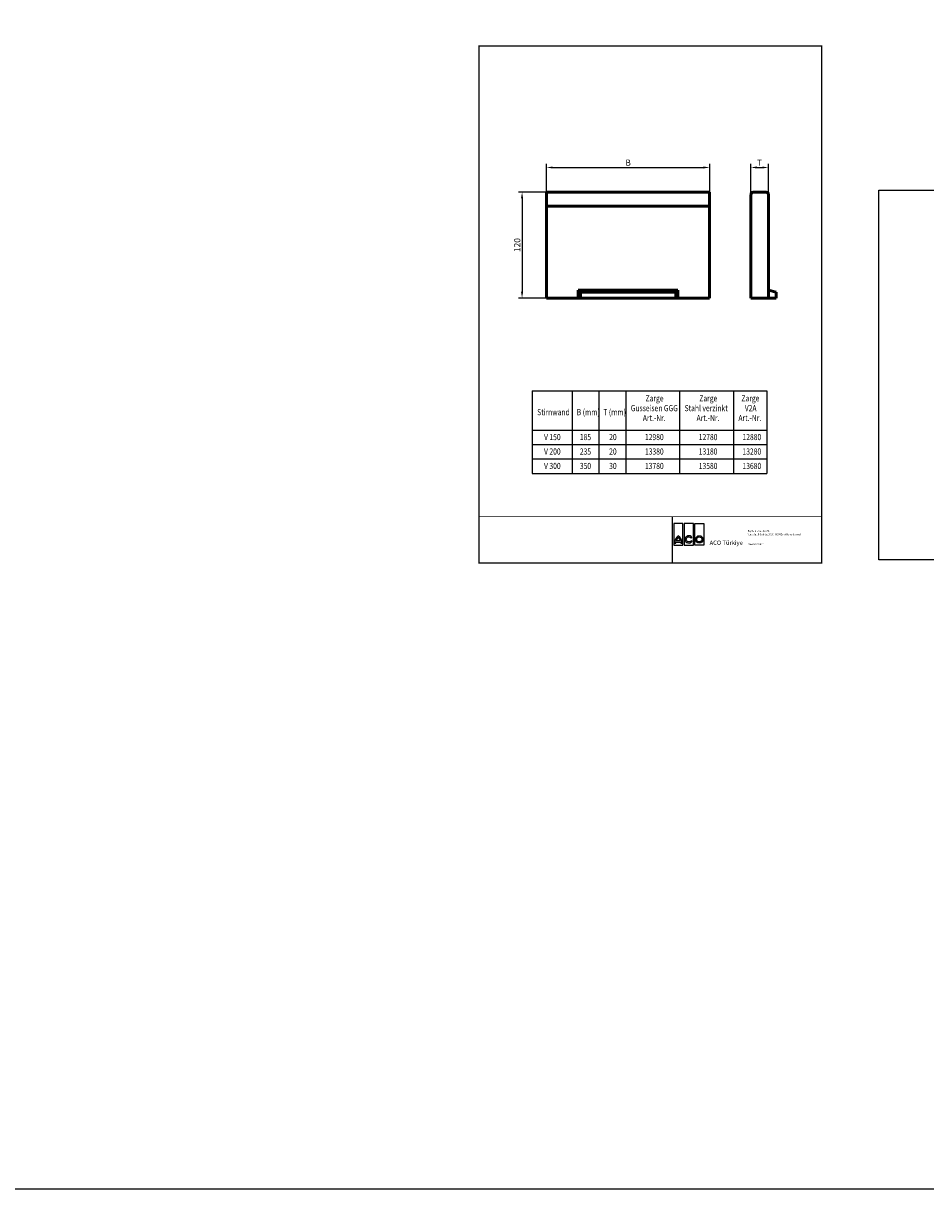
# Model space of a CAD drawing. Units: millimetres. Extents: x 2218 to 31765, y 1397 to 6792.
# Drawn here: x 14377 to 15401, y 1398 to 2719 of the extents above; entities that cross this region are included whole.
import ezdxf

# ---------------------------------------------------------------- set-up
doc = ezdxf.new("R2010")
doc.units = ezdxf.units.MM
doc.linetypes.add('AUSGEZOGEN', pattern=[0])
for name, color, linetype in [('AM_BOR', 7, 'Continuous'), ('BEMASS', 3, 'Continuous'), ('DUENN', 4, 'Continuous'), ('KONTROLL-BEMM', 1, 'Continuous'), ('KOPF', 12, 'AUSGEZOGEN'), ('SICHTBAR', 7, 'Continuous'), ('TEXT35', 143, 'Continuous')]:
    doc.layers.add(name, color=color, linetype=linetype)
doc.styles.add('BEMSTIL', font='isocp3.shx', dxfattribs={"width": 0.8})
doc.styles.add('Logo', font='sanssb__.ttf', dxfattribs={"height": 5})
doc.styles.add('TEXT20', font='isocp3.shx', dxfattribs={"width": 0.8, "height": 2})
doc.dimstyles.new('BEMASS', dxfattribs={"dimtxt": 3.5, "dimasz": 3.5, "dimexe": 1.4, "dimexo": 0, "dimgap": 2, "dimtad": 1, "dimtxsty": 'BEMSTIL', "dimcen": 3, "dimclrd": 3, "dimclre": 3, "dimclrt": 3, "dimadec": 0, "dimazin": 0, "dimtfac": 0.875, "dimtmove": 2, "dimatfit": 3, "dimfxl": 1, "dimtolj": 1, "dimlwd": 25, "dimlwe": 25, "dimarcsym": 0})

# ---------------------------------------------------------------- blocks, each defined once
blk = doc.blocks.new('*D301')
at = {"layer": 'BEMASS', "color": 3, "lineweight": 25, "transparency": 16777216}
for p, q in [((14970.7, 2528), (14970.7, 2560)), ((14977.7, 2556), (15148.7, 2556)), ((15155.7, 2528), (15155.7, 2560))]:
    blk.add_line(p, q, dxfattribs=at)
at = {"layer": 'BEMASS', "color": 3, "transparency": 16777216}
for points in [[(14977.7, 2557.1), (14977.7, 2554.8), (14970.7, 2556)], [(15148.7, 2557.1), (15148.7, 2554.8), (15155.7, 2556)]]:
    blk.add_solid(points, dxfattribs=at)
at = {"layer": 'DEFPOINTS', "color": 0, "transparency": 16777216}
for p in [(15155.7, 2556), (14970.7, 2528), (15155.7, 2528)]:
    blk.add_point(p, dxfattribs=at)
at = {"layer": 'BEMASS', "color": 4, "transparency": 16777216, "insert": (15063.2, 2561.5), "char_height": 7, "attachment_point": 5, "style": 'BEMSTIL'}
blk.add_mtext('\\A1;B', dxfattribs=at)
blk = doc.blocks.new('*D302')
at = {"layer": 'BEMASS', "color": 3, "lineweight": 25, "transparency": 16777216}
for p, q in [((14970.7, 2528), (14938.9, 2528)), ((14942.9, 2521), (14942.9, 2415)), ((14970.7, 2408), (14938.9, 2408))]:
    blk.add_line(p, q, dxfattribs=at)
at = {"layer": 'BEMASS', "color": 3, "transparency": 16777216}
for points in [[(14941.7, 2521), (14944.1, 2521), (14942.9, 2528)], [(14941.7, 2415), (14944.1, 2415), (14942.9, 2408)]]:
    blk.add_solid(points, dxfattribs=at)
at = {"layer": 'DEFPOINTS', "color": 0, "transparency": 16777216}
for p in [(14970.7, 2528), (14942.9, 2408), (14970.7, 2408)]:
    blk.add_point(p, dxfattribs=at)
at = {"layer": 'BEMASS', "color": 4, "transparency": 16777216, "insert": (14937.4, 2468), "char_height": 7, "attachment_point": 5, "rotation": 90, "style": 'BEMSTIL'}
blk.add_mtext('\\A1;120', dxfattribs=at)
blk = doc.blocks.new('*D303')
at = {"layer": 'BEMASS', "color": 3, "lineweight": 25, "transparency": 16777216}
for p, q in [((15202.3, 2525), (15202.3, 2560)), ((15209.3, 2556), (15215.3, 2556)), ((15222.3, 2525), (15222.3, 2560))]:
    blk.add_line(p, q, dxfattribs=at)
at = {"layer": 'BEMASS', "color": 3, "transparency": 16777216}
for points in [[(15209.3, 2557.1), (15209.3, 2554.8), (15202.3, 2556)], [(15215.3, 2557.1), (15215.3, 2554.8), (15222.3, 2556)]]:
    blk.add_solid(points, dxfattribs=at)
at = {"layer": 'DEFPOINTS', "color": 0, "transparency": 16777216}
for p in [(15222.3, 2556), (15202.3, 2525), (15222.3, 2525)]:
    blk.add_point(p, dxfattribs=at)
at = {"layer": 'BEMASS', "color": 4, "transparency": 16777216, "insert": (15212.3, 2561.5), "char_height": 7, "attachment_point": 5, "style": 'BEMSTIL'}
blk.add_mtext('\\A1;T', dxfattribs=at)
blk = doc.blocks.new('RA_A4_AM')
at = {"layer": 'KOPF', "const_width": 0.7}
blk.add_lwpolyline([(207.3, 3), (13, 3), (13, 44), (13, 296), (207.3, 296), (207.3, 44), (207.3, 3)], dxfattribs=at)
blk = doc.blocks.new('RA_A4_QU')
at = {"layer": 'KOPF'}
for p, q in [((1.1, 2.5), (1.1, 212)), ((1.1, 212), (300.4, 212)), ((300.4, 212), (300.4, 2.5)), ((300.4, 2.5), (1.1, 2.5))]:
    blk.add_line(p, q, dxfattribs=at)

msp = doc.modelspace()

# ---------------------------------------------------------------- linework, layer by layer
at = {"layer": 'DUENN'}
for p, q in [((14954.169, 2302.575), (15220.602, 2302.575)), ((14954.169, 2302.575), (14954.169, 2209.175)), ((14999.707, 2302.575), (14999.707, 2209.175)), ((15029.793, 2302.575), (15029.793, 2209.175)), ((15060.627, 2302.575), (15060.627, 2209.175)), ((15121.629, 2302.575), (15121.629, 2209.175)), ((15182.631, 2302.575), (15182.631, 2209.175)), ((15220.602, 2302.575), (15220.602, 2209.175)), ((14954.169, 2258.352), (15220.602, 2258.352)), ((14954.169, 2241.96), (15220.602, 2241.96)), ((14954.169, 2225.567), (15220.602, 2225.567)), ((14954.169, 2209.175), (15220.602, 2209.175))]:
    msp.add_line(p, q, dxfattribs=at)
at = {"layer": 'KONTROLL-BEMM'}
msp.add_lwpolyline([(17940.939, 6785.74), (2217.761, 6785.74), (2217.761, 1398.26), (17940.939, 1398.26)], close=True, dxfattribs=at)
at = {"layer": 'KOPF'}
for p, q in [((14894.01, 2160.139), (14894.01, 2107.639)), ((15113.193, 2160.139), (15113.193, 2107.639))]:
    msp.add_line(p, q, dxfattribs=at)
at = {"layer": 'KOPF', "const_width": 0.938}
msp.add_lwpolyline([(14894.01, 2160.139), (15282.61, 2160.139)], dxfattribs=at)
at = {"layer": 'SICHTBAR', "linetype": 'Continuous', "lineweight": 50}
for p, q in [((14970.659, 2525.55), (14970.659, 2527.95)), ((14970.659, 2527.95), (15155.659, 2527.95)), ((14970.659, 2525.55), (14970.659, 2512.096)), ((15155.659, 2527.95), (15155.659, 2525.55)), ((15155.659, 2512.096), (15155.659, 2525.55)), ((15202.593, 2525.296), (15202.279, 2525.042)), ((15202.279, 2525.042), (15202.279, 2407.95)), ((15204.979, 2527.95), (15219.879, 2527.95)), ((15222.279, 2525.55), (15222.279, 2512.096)), ((14970.659, 2512.096), (15155.659, 2512.096)), ((14970.659, 2407.95), (14970.659, 2512.096)), ((15155.659, 2512.096), (15155.659, 2407.95)), ((15222.279, 2407.95), (15222.279, 2512.096)), ((15006.659, 2407.95), (14970.659, 2407.95)), ((15006.659, 2416.95), (15009.07, 2414.539)), ((15006.659, 2407.95), (15006.659, 2416.95)), ((15006.659, 2416.95), (15119.659, 2416.95)), ((15006.659, 2407.95), (15009.07, 2407.95)), ((15009.07, 2407.95), (15009.07, 2414.539)), ((15009.07, 2414.539), (15117.247, 2414.539)), ((15009.07, 2407.95), (15117.247, 2407.95)), ((15119.659, 2416.95), (15117.247, 2414.539)), ((15117.247, 2414.539), (15117.247, 2407.95)), ((15117.247, 2407.95), (15119.659, 2407.95)), ((15119.659, 2416.95), (15119.659, 2407.95)), ((15155.659, 2407.95), (15119.659, 2407.95)), ((15202.279, 2407.95), (15222.279, 2407.95)), ((15222.279, 2416.95), (15231.279, 2414.539)), ((15222.279, 2407.95), (15231.279, 2407.95)), ((15231.279, 2407.95), (15231.279, 2414.539))]:
    msp.add_line(p, q, dxfattribs=at)
msp.add_line((14970.659, 2512.096), (15155.659, 2512.096), dxfattribs=at).dxf.unprotected_set("ltscale", 0)
for centre, start, end in [((15204.979, 2525.55), 90, 186.076195), ((15219.879, 2525.55), 0, 90)]:
    msp.add_arc(centre, 2.4, start, end, dxfattribs=at)
at = {"layer": 'TEXT35', "color": 1}
for p, q in [((15114.957, 2152.353), (15114.957, 2127.936)), ((15125.268, 2152.353), (15114.957, 2152.353)), ((15125.268, 2127.936), (15125.268, 2152.353)), ((15126.884, 2152.353), (15126.884, 2127.936)), ((15137.195, 2152.353), (15126.884, 2152.353)), ((15137.195, 2127.936), (15137.195, 2152.353)), ((15138.81, 2127.936), (15138.81, 2152.353)), ((15138.81, 2152.353), (15149.121, 2152.353)), ((15149.121, 2152.353), (15149.121, 2127.936)), ((15114.957, 2127.936), (15125.268, 2127.936)), ((15122.673, 2132.533), (15117.553, 2132.533)), ((15126.884, 2127.936), (15137.195, 2127.936)), ((15149.121, 2127.936), (15138.81, 2127.936))]:
    msp.add_line(p, q, dxfattribs=at)
for points in [[(15117.199, 2130.07, -0.03232369), (15117.28, 2131.238), (15122.945, 2131.238, -0.03232369), (15123.027, 2130.07), (15124.322, 2130.07, 0.2369605), (15120.113, 2138.361, 0.2369605), (15115.904, 2130.07)], [(15134.563, 2132.879, -3.6644415), (15134.535, 2135.839), (15135.657, 2136.487, 3.6850012), (15135.684, 2132.231)]]:
    msp.add_lwpolyline(points, format="xyb", close=True, dxfattribs=at)
for radius in [4.209, 2.914]:
    msp.add_circle((15143.966, 2134.336), radius, dxfattribs=at)
for centre, start, end in [((15126.265, 2130.024), 132.73211, 163.934125), ((15113.961, 2130.024), 16.065875, 47.26789)]:
    msp.add_arc(centre, 9.066, start, end, dxfattribs=at)

# ---------------------------------------------------------------- block references
at = {"layer": 'AM_BOR', "xscale": 2, "yscale": 2, "zscale": 2}
for name, p in [('RA_A4_AM', (14868.01, 2101.639)), ('RA_A4_QU', (15345.316, 2106.321))]:
    msp.add_blockref(name, p, dxfattribs=at)

# ---------------------------------------------------------------- texts
at = {"layer": 'AM_BOR', "insert": (15155.625, 2132.968), "char_height": 4.8375, "width": 69, "attachment_point": 1, "style": 'Logo'}
msp.add_mtext('ACO Türkiye', dxfattribs=at)
at = {"layer": 'DUENN', "color": 3, "style": 'TEXT20', "width": 0.8}
for s, p in [('Yonca Apt. B-Blok Kat:1 D.20 | 34394 Zincirlikuyu -Istanbul', (15198.831, 2139.06)), ('Büyükdere Cad. No.151', (15199.098, 2142.901)), ('www.aco.com.tr', (15199.201, 2127.952))]:
    msp.add_text(s, height=2.04188, dxfattribs=at).set_placement(p)
at = {"layer": 'TEXT35', "style": 'BEMSTIL', "width": 0.8}
for s, p in [('Gusseisen GGG', (15066.237, 2279.653)), ('Zarge', (15082.982, 2290.802)), ('Stahl verzinkt', (15127.239, 2279.653)), ('Zarge', (15143.983, 2290.802)), ('Zarge', (15191.724, 2290.802)), ('V2A', (15195.561, 2279.653)), ('Stirnwand', (14960.018, 2275.104)), ('B (mm)', (15004.968, 2275.104)), ('T (mm)', (15035.054, 2275.104)), ('Art.-Nr.', (15079.849, 2268.492)), ('Art.-Nr.', (15140.851, 2268.492)), ('Art.-Nr.', (15188.29, 2268.492)), ('V 150', (14967.824, 2246.868)), ('185', (15008.456, 2246.868)), ('20', (15041.696, 2246.868)), ('12980', (15082.322, 2246.868)), ('12780', (15143.323, 2246.868)), ('12880', (15192.954, 2246.868)), ('V 200', (14967.824, 2230.476)), ('235', (15008.456, 2230.476)), ('20', (15041.696, 2230.476)), ('13380', (15082.322, 2230.476)), ('13180', (15143.323, 2230.476)), ('13280', (15192.954, 2230.476)), ('V 300', (14967.824, 2214.084)), ('350', (15008.456, 2214.084)), ('30', (15041.696, 2214.084)), ('13780', (15082.322, 2214.084)), ('13580', (15143.323, 2214.084)), ('13680', (15192.954, 2214.084))]:
    msp.add_text(s, height=7, dxfattribs=at).set_placement(p)

# ---------------------------------------------------------------- dimensions: what is measured, and where the dimension line sits
at = {"layer": 'BEMASS'}
for base, p1, p2, text, picture, middle in [((15155.659, 2555.965), (14970.659, 2527.95), (15155.659, 2527.95), 'B', '*D301', (15063.159, 2561.465)), ((15222.279, 2555.965), (15202.279, 2525.042), (15222.279, 2525.042), 'T', '*D303', (15212.279, 2561.465))]:
    dim = msp.add_linear_dim(base=base, p1=p1, p2=p2, text=text, dimstyle='BEMASS', override={"dimscale": 2, "dimexe": 2, "dimgap": 1, "dimdec": 0, "dimclrt": 4, "dimtdec": 0, "dimtmove": 0, "dimatfit": 0}, dxfattribs=at)
    dim.commit()
    dim.dimension.update_dxf_attribs({"geometry": picture, "text_midpoint": middle})
dim = msp.add_linear_dim(base=(14942.915, 2407.95), p1=(14970.659, 2527.95), p2=(14970.659, 2407.95), angle=90, dimstyle='BEMASS', override={"dimscale": 2, "dimexe": 2, "dimgap": 1, "dimdec": 0, "dimclrt": 4, "dimtdec": 0, "dimtmove": 0, "dimatfit": 0}, dxfattribs=at)
dim.commit()
dim.dimension.update_dxf_attribs({"geometry": '*D302', "text_midpoint": (14937.414, 2467.95)})

doc.saveas('drawing.dxf')
